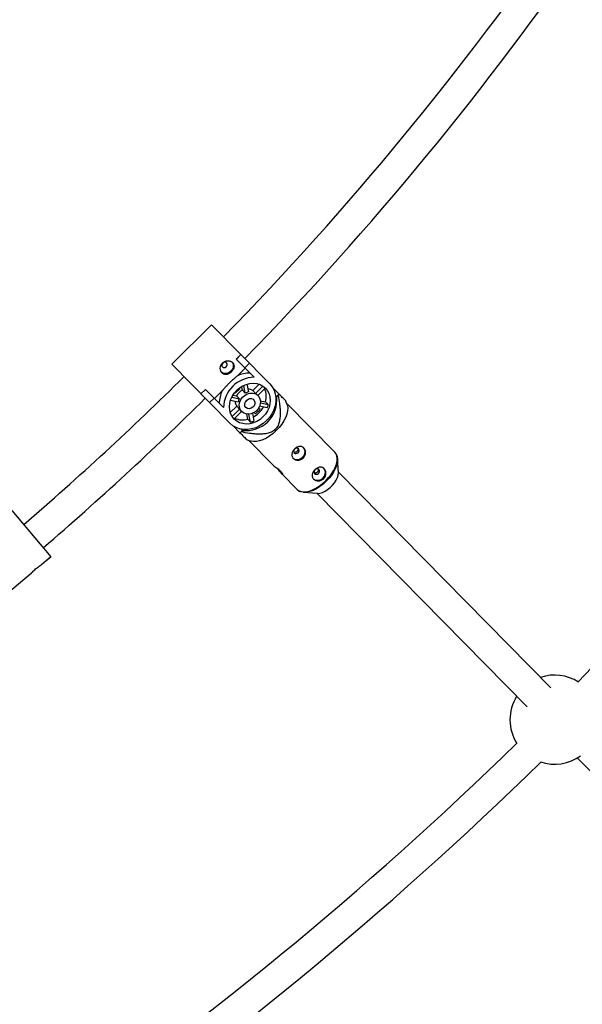
# Model space of a CAD drawing. Units: millimetres. Extents: x -10450 to 10450, y -5094 to 5094.
# Drawn here: x 5089 to 5386, y -1521 to -1002 of the extents above; entities that cross this region are included whole.
import ezdxf

# ---------------------------------------------------------------- set-up
doc = ezdxf.new("R2010")
doc.units = ezdxf.units.MM

msp = doc.modelspace()

# ---------------------------------------------------------------- linework, layer by layer
at = {"color": 7, "linetype": 'Continuous', "lineweight": 25}
for p, q in [((5189.88, -1162.59), (5168.8, -1183.36)), ((5189.88, -1162.59), (5220.58, -1193.75)), ((5202.86, -1180.61), (5205.28, -1178.22)), ((5202.92, -1180.67), (5205.34, -1178.28)), ((5199.49, -1214.52), (5168.8, -1183.36)), ((5212.36, -1190.26), (5202.86, -1180.61)), ((5209.8, -1182.81), (5207.37, -1185.19)), ((5207.59, -1185.42), (5203.47, -1189.48)), ((5207.55, -1198.56), (5206.8, -1194.52)), ((5208.53, -1193.86), (5209.29, -1197.99)), ((5211.55, -1197.24), (5214.95, -1193.9)), ((5184.19, -1199), (5186.62, -1196.61)), ((5184.25, -1199.05), (5186.67, -1196.67)), ((5186.62, -1196.61), (5196.12, -1206.26)), ((5195.48, -1197.35), (5191.35, -1201.42)), ((5201.05, -1199.68), (5203.03, -1200.07)), ((5202, -1198.33), (5202.33, -1198.67)), ((5202.33, -1198.67), (5204.68, -1196.36)), ((5204.68, -1196.36), (5204.35, -1196.01)), ((5206.08, -1197.07), (5205.71, -1195.09)), ((5207.55, -1198.56), (5206.08, -1197.07)), ((5213.03, -1198.73), (5211.55, -1197.24)), ((5213.03, -1198.73), (5216.94, -1194.88)), ((5214.31, -1199.93), (5213.65, -1199.26)), ((5218.18, -1195.93), (5214.21, -1199.83)), ((5225.28, -1198.95), (5222.14, -1195.76)), ((5222.34, -1196.12), (5222.42, -1196.05)), ((5224.25, -1200.49), (5225.03, -1199.73)), ((5191.13, -1201.19), (5188.71, -1203.58)), ((5203.89, -1203.3), (5199.78, -1202.47)), ((5200.46, -1200.76), (5204.5, -1201.57)), ((5203.03, -1200.07), (5204.5, -1201.57)), ((5215.57, -1202.58), (5218.31, -1203.13)), ((5215.59, -1203.78), (5219.78, -1204.62)), ((5219.78, -1204.62), (5218.31, -1203.13)), ((5223.63, -1199.86), (5224.25, -1200.49)), ((5229.78, -1204.85), (5229.09, -1202.82)), ((5254.94, -1229.78), (5229.46, -1203.91)), ((5199.72, -1208.89), (5203.11, -1205.55)), ((5200.67, -1210.9), (5204.58, -1207.05)), ((5205.67, -1208.25), (5201.7, -1212.16)), ((5203.11, -1205.55), (5204.58, -1207.05)), ((5205.1, -1207.68), (5205.76, -1208.35)), ((5208.9, -1212.39), (5208.39, -1209.65)), ((5210.37, -1213.89), (5209.59, -1209.69)), ((5211.36, -1209.26), (5212.11, -1213.31)), ((5212.31, -1208.8), (5213.09, -1209.59)), ((5213.09, -1209.59), (5215.44, -1207.28)), ((5215.44, -1207.28), (5214.66, -1206.48)), ((5219.17, -1206.35), (5215.14, -1205.55)), ((5208.9, -1212.39), (5210.37, -1213.89)), ((5201.48, -1216.11), (5204.61, -1219.3)), ((5201.76, -1216.4), (5201.83, -1216.32)), ((5205.4, -1219.06), (5206.17, -1218.3)), ((5206.17, -1218.3), (5205.55, -1217.67)), ((5208.35, -1223.15), (5210.44, -1223.89)), ((5209.51, -1223.56), (5222.11, -1236.35)), ((5256.81, -1240.48), (5256.37, -1233.25)), ((5226.73, -1241.04), (5234.99, -1249.42)), ((5368.85, -1353.98), (5256.8, -1240.21)), ((5238.44, -1250.91), (5245.66, -1251.46)), ((5245.4, -1251.44), (5356.35, -1364.09)), ((5084.46, -1260.58), (5105.03, -1284.93)), ((5100.08, -1289), (5104.98, -1284.86)), ((5102.43, -1287.12), (5102.38, -1287.06)), ((5102.43, -1287.12), (5105.03, -1284.93)), ((5082.37, -1303.97), (5094.57, -1293.66)), ((5382.87, -1391.02), (5534.44, -1544.9))]:
    msp.add_line(p, q, dxfattribs=at)
at = {"color": 8, "linetype": 'Continuous', "lineweight": 25}
msp.add_line((5250.38, -1245.1), (5249.46, -1245.97), dxfattribs=at)
at = {"color": 7, "linetype": 'Continuous', "lineweight": 25, "flags": 128}
for points in [[(5200.68, -1182.29), (5201.01, -1182.85), (5201.26, -1183.9), (5201.16, -1185.02), (5200.72, -1186.12), (5199.98, -1187.09), (5199, -1187.82), (5197.9, -1188.24), (5196.77, -1188.32), (5195.72, -1188.05), (5195.05, -1187.63)], [(5197.76, -1182.62), (5197.32, -1182.35), (5196.78, -1182.28), (5196.22, -1182.43), (5195.72, -1182.77), (5195.37, -1183.26), (5195.22, -1183.81), (5195.28, -1184.36), (5195.55, -1184.8), (5195.99, -1185.08), (5196.53, -1185.15), (5197.08, -1185), (5197.58, -1184.65), (5197.93, -1184.16), (5198.09, -1183.61), (5198.03, -1183.07), (5197.76, -1182.62)], [(5201.77, -1212.28), (5200.69, -1210.93), (5199.9, -1209.38), (5199.41, -1207.67), (5199.25, -1205.85), (5199.41, -1203.98), (5199.9, -1202.11), (5200.69, -1200.31), (5201.77, -1198.62), (5203.1, -1197.1), (5204.64, -1195.79), (5206.35, -1194.74), (5208.16, -1193.97), (5210.04, -1193.51), (5211.91, -1193.38), (5213.72, -1193.57), (5215.43, -1194.08), (5216.97, -1194.9), (5218.3, -1196), (5219.38, -1197.34), (5220.17, -1198.9), (5220.66, -1200.61), (5220.82, -1202.43), (5220.66, -1204.3), (5220.17, -1206.16), (5219.38, -1207.97), (5218.3, -1209.66), (5216.97, -1211.18), (5215.43, -1212.48), (5213.72, -1213.54), (5211.91, -1214.3), (5210.03, -1214.76), (5208.16, -1214.9), (5206.34, -1214.71), (5204.64, -1214.2), (5203.1, -1213.38), (5201.77, -1212.28)], [(5220.58, -1193.75), (5221.83, -1195.29), (5222.8, -1197.04), (5223.44, -1198.96), (5223.76, -1201.02), (5223.74, -1203.15), (5223.39, -1205.3), (5222.7, -1207.43), (5221.71, -1209.47), (5220.42, -1211.38), (5218.88, -1213.12), (5217.12, -1214.63), (5215.19, -1215.89), (5213.13, -1216.86), (5210.99, -1217.51), (5208.83, -1217.83), (5206.7, -1217.82), (5204.65, -1217.47), (5202.74, -1216.79), (5201, -1215.8), (5199.49, -1214.52)], [(5205.76, -1208.35), (5205, -1207.31), (5204.56, -1206.07), (5204.46, -1204.72), (5204.72, -1203.32), (5205.3, -1201.98), (5206.19, -1200.77), (5207.31, -1199.77), (5208.61, -1199.05), (5210, -1198.65), (5211.38, -1198.59), (5212.69, -1198.88), (5213.83, -1199.5), (5214.72, -1200.42), (5215.33, -1201.56), (5215.6, -1202.87), (5215.52, -1204.26), (5215.1, -1205.64), (5214.36, -1206.93), (5213.34, -1208.04), (5212.12, -1208.9), (5210.77, -1209.47), (5209.37, -1209.7), (5208.02, -1209.58), (5206.79, -1209.12), (5205.76, -1208.35)], [(5217.96, -1195.67), (5218.05, -1195.77), (5218.18, -1195.93)], [(5207.97, -1206.17), (5207.48, -1205.4), (5207.34, -1204.46), (5207.56, -1203.47), (5208.12, -1202.57), (5208.93, -1201.89), (5209.9, -1201.51), (5210.88, -1201.48), (5211.75, -1201.81), (5212.38, -1202.46), (5212.7, -1203.33), (5212.66, -1204.32), (5212.27, -1205.27), (5211.57, -1206.08), (5210.66, -1206.62), (5209.67, -1206.83), (5208.73, -1206.67), (5207.97, -1206.17)], [(5229.78, -1204.85), (5229.86, -1205.1), (5230.06, -1206.45), (5229.98, -1207.97), (5229.6, -1209.62), (5228.95, -1211.36), (5228.04, -1213.15), (5226.89, -1214.93), (5225.53, -1216.67), (5223.99, -1218.31)], [(5201.7, -1212.16), (5201.55, -1212.02), (5201.45, -1211.93)], [(5223.99, -1218.31), (5222.33, -1219.82), (5220.57, -1221.15), (5218.77, -1222.28), (5216.97, -1223.16), (5215.22, -1223.79), (5213.56, -1224.14), (5212.04, -1224.2), (5210.7, -1223.97), (5210.44, -1223.89)], [(5232.8, -1232.81), (5233.66, -1233.41), (5234.7, -1233.68), (5235.83, -1233.6), (5236.94, -1233.17), (5237.91, -1232.44), (5238.65, -1231.48), (5239.1, -1230.38), (5239.2, -1229.25), (5238.94, -1228.2), (5238.36, -1227.34), (5238.36, -1227.34)], [(5233.66, -1228.13), (5233.31, -1228.61), (5233.15, -1229.17), (5233.21, -1229.71), (5233.48, -1230.15), (5233.92, -1230.43), (5234.46, -1230.5), (5235.02, -1230.35), (5235.51, -1230.01), (5235.86, -1229.52), (5236.02, -1228.96), (5235.96, -1228.42), (5235.69, -1227.98), (5235.25, -1227.7), (5234.71, -1227.63), (5234.15, -1227.78), (5233.66, -1228.13)], [(5256.01, -1231.57), (5256.17, -1232.05), (5256.38, -1233.39), (5256.29, -1234.89), (5255.92, -1236.52), (5255.28, -1238.24), (5254.38, -1240), (5253.24, -1241.76), (5253.06, -1242.01)], [(5243.56, -1243.73), (5244.42, -1244.33), (5245.46, -1244.6), (5246.59, -1244.52), (5247.7, -1244.09), (5248.67, -1243.36), (5249.41, -1242.4), (5249.86, -1241.3), (5249.96, -1240.17), (5249.7, -1239.13), (5249.12, -1238.26), (5249.12, -1238.26)], [(5244.42, -1239.05), (5244.07, -1239.54), (5243.91, -1240.09), (5243.97, -1240.63), (5244.24, -1241.08), (5244.68, -1241.35), (5245.22, -1241.42), (5245.78, -1241.27), (5246.27, -1240.93), (5246.62, -1240.44), (5246.78, -1239.89), (5246.72, -1239.34), (5246.45, -1238.9), (5246.01, -1238.62), (5245.47, -1238.55), (5244.91, -1238.7), (5244.42, -1239.05)], [(5245.66, -1251.46), (5245.82, -1251.47), (5247.02, -1251.38), (5248.33, -1251.01), (5249.72, -1250.38), (5251.11, -1249.51), (5252.45, -1248.44), (5253.69, -1247.22), (5254.78, -1245.9), (5255.66, -1244.52), (5256.32, -1243.14), (5256.71, -1241.83), (5256.82, -1240.64), (5256.81, -1240.48)], [(5249.46, -1245.97), (5248.73, -1246.59), (5247, -1247.91), (5245.22, -1249.02), (5243.44, -1249.9), (5241.71, -1250.51), (5240.08, -1250.86), (5238.57, -1250.92), (5237.25, -1250.7), (5236.72, -1250.51)]]:
    msp.add_lwpolyline(points, dxfattribs=at)
at = {"color": 8, "linetype": 'Continuous', "lineweight": 25, "flags": 128}
for points in [[(5250.11, -1244.83), (5251.64, -1243.18), (5253, -1241.45), (5254.15, -1239.66), (5255.07, -1237.88), (5255.72, -1236.13), (5256.09, -1234.48), (5256.18, -1232.96), (5255.97, -1231.62), (5255.48, -1230.48), (5254.94, -1229.78)], [(5234.99, -1249.42), (5235.68, -1249.98), (5236.81, -1250.49), (5238.16, -1250.72), (5239.68, -1250.65), (5241.33, -1250.3), (5243.08, -1249.68), (5244.88, -1248.79), (5246.69, -1247.67), (5248.44, -1246.33), (5250.11, -1244.83)], [(5253.06, -1242.01), (5251.89, -1243.48), (5250.38, -1245.1)]]:
    msp.add_lwpolyline(points, dxfattribs=at)
at = {"color": 7, "linetype": 'Continuous', "lineweight": 25}
for centre, radius, start, end in [((4000, 0), 4800, 226.39718, 359.90451), ((4000, 0), 1392.5, 304.0792, 325.92086), ((4000, 0), 1408.5, 304.63775, 325.36225), ((4000, 0), 1424.5, 304.64882, 325.35118), ((4000, 0), 1672.5, 315.65887, 325.39353), ((4000, 0), 1688.5, 315.6485, 325.40165), ((4000, 0), 1933.5, 315.6785, 325.5715), ((5209.94, -1202.89), 14.89, 89.2487, 115.7815), ((4000, 0), 1672.5, 310.70202, 314.64478), ((5212.49, -1206.64), 16.38, 90.4522, 178.6785), ((5208.79, -1204.03), 14.89, 153.3493, 179.8821), ((5209.21, -1203.3), 6.97, 116.6914, 152.4394), ((5210.39, -1204.21), 6.32, 100.0428, 116.7156), ((5208.86, -1201.21), 4.8, 55.772, 88.3343), ((5210.53, -1202.32), 4.37, 44.5754, 55.2426), ((5208.53, -1200.34), 10.16, 344.1045, 23.6827), ((5206.67, -1193.41), 19.42, 341.0094, 343.4249), ((4000, 0), 1688.5, 310.69722, 314.64402), ((5207.12, -1202.92), 4.8, 180.7965, 213.3587), ((5210.1, -1204.49), 6.32, 152.4152, 169.088), ((5207.99, -1202.07), 16.33, 263.596, 5.5348), ((5206.13, -1200.18), 3.37, 298.0508, 331.08), ((5206.06, -1200.11), 3.39, 304.2151, 324.7711), ((5207.95, -1201.46), 12.24, 336.4549, 345.0483), ((5208.21, -1204.61), 4.37, 213.8882, 224.5553), ((5205.37, -1199.41), 13.49, 298.1621, 330.9687), ((5206.25, -1202.75), 10, 245.1142, 285.3601), ((5207.39, -1202.02), 12.24, 284.0825, 292.6759), ((5199.36, -1200.61), 19.42, 285.7059, 288.1214), ((5370.84, -1370.84), 23.5, 57.548, 108.2658), ((5370.84, -1370.84), 23.5, 148.3213, 212.452), ((4000, 0), 1933.5, 304.4285, 314.3215), ((5370.84, -1370.84), 23.5, 251.6509, 305.9105), ((4000, 0), 1949.5, 304.36448, 314.38552)]:
    msp.add_arc(centre, radius, start, end, dxfattribs=at)
for points, knots in [([(5200.94, -1182.5), (5200.78, -1182.35), (5200.61, -1182.21), (5200.23, -1181.97), (5200.02, -1181.86), (5199.58, -1181.69), (5199.35, -1181.63), (5198.87, -1181.55), (5198.62, -1181.53), (5198.13, -1181.54), (5197.88, -1181.56), (5197.38, -1181.67), (5197.14, -1181.74), (5196.67, -1181.93), (5196.44, -1182.05), (5196.01, -1182.33), (5195.81, -1182.49), (5195.45, -1182.85), (5195.28, -1183.05), (5195, -1183.47), (5194.87, -1183.7), (5194.57, -1184.4), (5194.46, -1184.91), (5194.44, -1185.65), (5194.46, -1185.9), (5194.53, -1186.37), (5194.59, -1186.61), (5194.75, -1187.05), (5194.85, -1187.26), (5195.09, -1187.64), (5195.23, -1187.82), (5195.53, -1188.13), (5195.7, -1188.27), (5196.06, -1188.49), (5196.26, -1188.58), (5196.66, -1188.71), (5196.87, -1188.75), (5197.3, -1188.79), (5197.52, -1188.78), (5197.96, -1188.72), (5198.19, -1188.67), (5198.64, -1188.52), (5198.86, -1188.42), (5199.29, -1188.19), (5199.51, -1188.06), (5199.91, -1187.76), (5200.11, -1187.59), (5200.47, -1187.23), (5200.64, -1187.04), (5200.95, -1186.63), (5201.09, -1186.42), (5201.33, -1185.99), (5201.43, -1185.77), (5201.58, -1185.33), (5201.64, -1185.1), (5201.71, -1184.66), (5201.72, -1184.44), (5201.69, -1184.01), (5201.65, -1183.8), (5201.53, -1183.39), (5201.44, -1183.2), (5201.22, -1182.83), (5201.09, -1182.66), (5200.94, -1182.5)], [0, 0, 0, 0, 0.03125, 0.03125, 0.0625, 0.0625, 0.09375, 0.09375, 0.125, 0.125, 0.15625, 0.15625, 0.1875, 0.1875, 0.21875, 0.21875, 0.25, 0.25, 0.28125, 0.28125, 0.3125, 0.3125, 0.375, 0.375, 0.40625, 0.40625, 0.4375, 0.4375, 0.46875, 0.46875, 0.5, 0.5, 0.53125, 0.53125, 0.5625, 0.5625, 0.59375, 0.59375, 0.625, 0.625, 0.65625, 0.65625, 0.6875, 0.6875, 0.71875, 0.71875, 0.75, 0.75, 0.78125, 0.78125, 0.8125, 0.8125, 0.84375, 0.84375, 0.875, 0.875, 0.90625, 0.90625, 0.9375, 0.9375, 0.96875, 0.96875, 1, 1, 1, 1]), ([(5195.48, -1197.35), (5195.61, -1197.19), (5195.75, -1197.03), (5196.04, -1196.7), (5196.18, -1196.53), (5196.62, -1196.02), (5196.93, -1195.67), (5197.56, -1194.97), (5197.9, -1194.61), (5198.57, -1193.9), (5198.91, -1193.55), (5199.44, -1193.03), (5199.62, -1192.86), (5199.98, -1192.52), (5200.16, -1192.35), (5200.7, -1191.85), (5201.06, -1191.53), (5201.77, -1190.91), (5202.12, -1190.61), (5202.64, -1190.17), (5202.81, -1190.03), (5203.15, -1189.75), (5203.31, -1189.61), (5203.47, -1189.48)], [0, 0, 0, 0, 0.0625, 0.0625, 0.125, 0.125, 0.25, 0.25, 0.375, 0.375, 0.5, 0.5, 0.5625, 0.5625, 0.625, 0.625, 0.75, 0.75, 0.875, 0.875, 0.9375, 0.9375, 1, 1, 1, 1]), ([(5225.03, -1199.73), (5225.29, -1201.19), (5225.53, -1202.67), (5225.8, -1204.9), (5225.88, -1205.65), (5225.99, -1207.16), (5226.03, -1207.92), (5226.06, -1209.45), (5226.04, -1210.23), (5225.93, -1211.78), (5225.83, -1212.55), (5225.58, -1213.71), (5225.48, -1214.09), (5225.23, -1214.87), (5225.08, -1215.25), (5224.73, -1216.01), (5224.52, -1216.37), (5224.16, -1216.89), (5224.03, -1217.07), (5223.76, -1217.39), (5223.62, -1217.55), (5223.17, -1218), (5222.84, -1218.27), (5222.14, -1218.75), (5221.78, -1218.96), (5221.03, -1219.31), (5220.64, -1219.46), (5219.86, -1219.71), (5219.46, -1219.81), (5218.28, -1220.05), (5217.5, -1220.14), (5216.32, -1220.21), (5215.93, -1220.23), (5215.15, -1220.24), (5214.76, -1220.23), (5213.61, -1220.2), (5212.85, -1220.14), (5211.33, -1220), (5210.58, -1219.92), (5208.34, -1219.61), (5206.87, -1219.35), (5205.4, -1219.06)], [0, 0, 0, 0, 0.125, 0.125, 0.1875, 0.1875, 0.25, 0.25, 0.3125, 0.3125, 0.375, 0.375, 0.40625, 0.40625, 0.4375, 0.4375, 0.46875, 0.46875, 0.484375, 0.484375, 0.5, 0.5, 0.53125, 0.53125, 0.5625, 0.5625, 0.59375, 0.59375, 0.625, 0.625, 0.6875, 0.6875, 0.71875, 0.71875, 0.75, 0.75, 0.8125, 0.8125, 0.875, 0.875, 1, 1, 1, 1]), ([(5229.09, -1202.82), (5229.06, -1202.79), (5229, -1202.74), (5228.42, -1202.14), (5227.2, -1200.91), (5225.92, -1199.6), (5225.28, -1198.95)], [0, 0, 0, 0, 0.131405, 0.270466, 0.632712, 1, 1, 1, 1]), ([(5204.61, -1219.3), (5205.41, -1220.11), (5206.62, -1221.34), (5207.83, -1222.56), (5208.45, -1223.2), (5208.38, -1223.12), (5208.36, -1223.1)], [0, 0, 0, 0, 0.451254, 0.689479, 0.931681, 1, 1, 1, 1]), ([(5238.28, -1232.81), (5238.09, -1233), (5237.89, -1233.16), (5237.47, -1233.44), (5237.24, -1233.56), (5236.77, -1233.75), (5236.52, -1233.82), (5236.03, -1233.92), (5235.78, -1233.95), (5235.28, -1233.96), (5235.04, -1233.94), (5234.55, -1233.85), (5234.32, -1233.79), (5233.88, -1233.62), (5233.67, -1233.52), (5233.29, -1233.27), (5233.12, -1233.13), (5232.81, -1232.82), (5232.68, -1232.65), (5232.46, -1232.29), (5232.38, -1232.09), (5232.25, -1231.69), (5232.21, -1231.48), (5232.19, -1231.05), (5232.2, -1230.83), (5232.27, -1230.38), (5232.32, -1230.16), (5232.48, -1229.72), (5232.58, -1229.5), (5232.82, -1229.07), (5232.95, -1228.86), (5233.26, -1228.46), (5233.43, -1228.26), (5233.8, -1227.9), (5233.99, -1227.74), (5234.4, -1227.43), (5234.61, -1227.3), (5235.05, -1227.07), (5235.27, -1226.97), (5235.72, -1226.82), (5235.94, -1226.77), (5236.38, -1226.71), (5236.6, -1226.7), (5237.03, -1226.73), (5237.24, -1226.77), (5237.65, -1226.9), (5237.84, -1226.99), (5238.2, -1227.21), (5238.37, -1227.35), (5238.67, -1227.66), (5238.81, -1227.83), (5239.05, -1228.22), (5239.15, -1228.43), (5239.31, -1228.87), (5239.37, -1229.1), (5239.45, -1229.59), (5239.47, -1229.83), (5239.45, -1230.33), (5239.42, -1230.58), (5239.31, -1231.07), (5239.24, -1231.32), (5239.04, -1231.78), (5238.91, -1232.01), (5238.63, -1232.43), (5238.46, -1232.63), (5238.28, -1232.81)], [0, 0, 0, 0, 0.03125, 0.03125, 0.0625, 0.0625, 0.09375, 0.09375, 0.125, 0.125, 0.15625, 0.15625, 0.1875, 0.1875, 0.21875, 0.21875, 0.25, 0.25, 0.28125, 0.28125, 0.3125, 0.3125, 0.34375, 0.34375, 0.375, 0.375, 0.40625, 0.40625, 0.4375, 0.4375, 0.46875, 0.46875, 0.5, 0.5, 0.53125, 0.53125, 0.5625, 0.5625, 0.59375, 0.59375, 0.625, 0.625, 0.65625, 0.65625, 0.6875, 0.6875, 0.71875, 0.71875, 0.75, 0.75, 0.78125, 0.78125, 0.8125, 0.8125, 0.84375, 0.84375, 0.875, 0.875, 0.90625, 0.90625, 0.9375, 0.9375, 0.96875, 0.96875, 1, 1, 1, 1]), ([(5235.28, -1227.74), (5235.29, -1227.76), (5235.37, -1227.92), (5235.39, -1228.29), (5235.3, -1228.79), (5235.04, -1229.25), (5234.65, -1229.6), (5234.17, -1229.81), (5233.67, -1229.87), (5233.37, -1229.78), (5233.22, -1229.74)], [0, 0, 0, 0, 0.0221141, 0.1618232, 0.3035566, 0.4454225, 0.5853454, 0.7242852, 0.864652, 1, 1, 1, 1]), ([(5255.94, -1231.37), (5255.81, -1231.06), (5255.57, -1230.47), (5255.13, -1230.02), (5254.92, -1229.81)], [0, 0, 0, 0, 0.526228, 1, 1, 1, 1]), ([(5222.12, -1236.34), (5222.15, -1236.38), (5222.31, -1236.56), (5222.92, -1237.05), (5223.85, -1237.76), (5224.92, -1238.57), (5225.91, -1239.41), (5226.68, -1240.2), (5227.15, -1240.86), (5227.33, -1241.31), (5227.21, -1241.44), (5226.85, -1241.19), (5226.31, -1240.58), (5225.65, -1239.7), (5225.09, -1238.92), (5224.76, -1238.49), (5224.68, -1238.4)], [0, 0, 0, 0, 0.023439, 0.101284, 0.179973, 0.261288, 0.343161, 0.422368, 0.499902, 0.579292, 0.661196, 0.742439, 0.820974, 0.898895, 0.979058, 1, 1, 1, 1]), ([(5249.04, -1243.74), (5248.85, -1243.92), (5248.65, -1244.08), (5248.23, -1244.36), (5248, -1244.48), (5247.52, -1244.67), (5247.28, -1244.75), (5246.79, -1244.85), (5246.53, -1244.87), (5246.04, -1244.88), (5245.79, -1244.86), (5245.31, -1244.78), (5245.08, -1244.71), (5244.64, -1244.55), (5244.43, -1244.44), (5244.05, -1244.2), (5243.88, -1244.06), (5243.57, -1243.75), (5243.44, -1243.57), (5243.22, -1243.21), (5243.13, -1243.02), (5243.01, -1242.61), (5242.97, -1242.4), (5242.95, -1241.97), (5242.96, -1241.75), (5243.03, -1241.31), (5243.08, -1241.09), (5243.24, -1240.64), (5243.34, -1240.42), (5243.57, -1239.99), (5243.71, -1239.78), (5244.02, -1239.38), (5244.19, -1239.18), (5244.55, -1238.83), (5244.75, -1238.66), (5245.16, -1238.35), (5245.37, -1238.22), (5245.8, -1237.99), (5246.03, -1237.89), (5246.47, -1237.74), (5246.7, -1237.69), (5247.14, -1237.63), (5247.36, -1237.62), (5247.79, -1237.65), (5248, -1237.69), (5248.4, -1237.82), (5248.6, -1237.91), (5248.96, -1238.13), (5249.13, -1238.27), (5249.43, -1238.58), (5249.57, -1238.76), (5249.81, -1239.14), (5249.91, -1239.35), (5250.07, -1239.8), (5250.13, -1240.03), (5250.21, -1240.51), (5250.22, -1240.76), (5250.21, -1241.25), (5250.18, -1241.5), (5250.07, -1242), (5250, -1242.24), (5249.8, -1242.71), (5249.67, -1242.93), (5249.38, -1243.36), (5249.22, -1243.56), (5249.04, -1243.74)], [0, 0, 0, 0, 0.03125, 0.03125, 0.0625, 0.0625, 0.09375, 0.09375, 0.125, 0.125, 0.15625, 0.15625, 0.1875, 0.1875, 0.21875, 0.21875, 0.25, 0.25, 0.28125, 0.28125, 0.3125, 0.3125, 0.34375, 0.34375, 0.375, 0.375, 0.40625, 0.40625, 0.4375, 0.4375, 0.46875, 0.46875, 0.5, 0.5, 0.53125, 0.53125, 0.5625, 0.5625, 0.59375, 0.59375, 0.625, 0.625, 0.65625, 0.65625, 0.6875, 0.6875, 0.71875, 0.71875, 0.75, 0.75, 0.78125, 0.78125, 0.8125, 0.8125, 0.84375, 0.84375, 0.875, 0.875, 0.90625, 0.90625, 0.9375, 0.9375, 0.96875, 0.96875, 1, 1, 1, 1]), ([(5246.04, -1238.66), (5246.05, -1238.69), (5246.13, -1238.84), (5246.15, -1239.21), (5246.06, -1239.71), (5245.8, -1240.17), (5245.4, -1240.53), (5244.93, -1240.73), (5244.43, -1240.79), (5244.13, -1240.7), (5243.98, -1240.66)], [0, 0, 0, 0, 0.022114, 0.161823, 0.303557, 0.445423, 0.585345, 0.724285, 0.864652, 1, 1, 1, 1]), ([(5235.07, -1249.45), (5235.2, -1249.59), (5235.59, -1250.02), (5236.13, -1250.27), (5236.5, -1250.45)], [0, 0, 0, 0, 0.320316, 1, 1, 1, 1]), ([(5094.56, -1293.65), (5094.68, -1293.55), (5094.93, -1293.31), (5095.6, -1292.61), (5096.47, -1291.76), (5097.47, -1290.89), (5098.48, -1290.12), (5099.35, -1289.51), (5099.93, -1289.13), (5100.05, -1289.02), (5100.07, -1288.99)], [0, 0, 0, 0, 0.122399, 0.261517, 0.403061, 0.541284, 0.675555, 0.811421, 0.951852, 1, 1, 1, 1])]:
    msp.add_open_spline(points, degree=3, knots=knots, dxfattribs=at)

doc.saveas('drawing.dxf')
